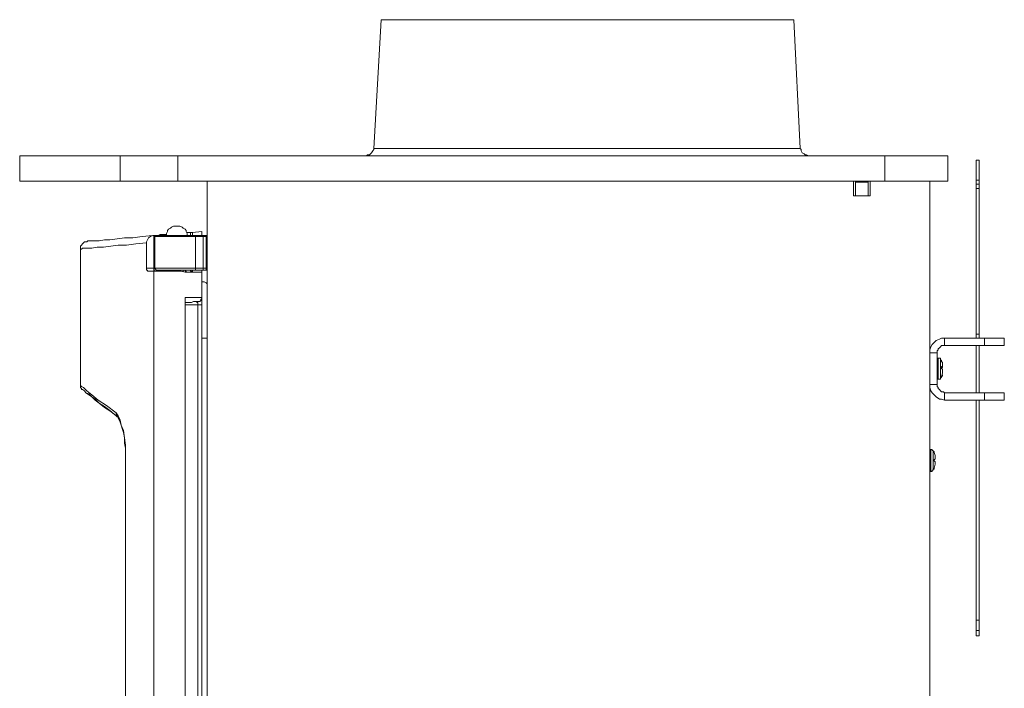
# Model space of a CAD drawing. Units: millimetres. Extents: x 7544 to 27994, y -17 to 7137.
# Drawn here: x 9070 to 9468, y 2376 to 2646 of the extents above; entities that cross this region are included whole.
import ezdxf

# ---------------------------------------------------------------- set-up
doc = ezdxf.new("R2010")
doc.units = ezdxf.units.MM
doc.header["$LTSCALE"] = 5
doc.layers.add('Desktop', color=7, linetype='Continuous')

msp = doc.modelspace()

# ---------------------------------------------------------------- linework, layer by layer
at = {"layer": 'Desktop', "color": 7, "linetype": 'Continuous', "lineweight": 18}
for p, q in [((9216.24, 2646.22), (9213.27, 2594.15)), ((9299.65, 2646.22), (9383.06, 2646.22)), ((9385.6, 2594.15), (9383.06, 2646.22)), ((9070.16, 2591.18), (9070.16, 2581.02)), ((9110.81, 2591.18), (9070.16, 2591.18)), ((9110.81, 2581.02), (9110.81, 2591.18)), ((9134.09, 2591.18), (9110.81, 2591.18)), ((9134.09, 2581.02), (9134.09, 2591.18)), ((9419.89, 2591.18), (9134.09, 2591.18)), ((9213.27, 2594.15), (9299.65, 2594.15)), ((9299.65, 2594.15), (9385.6, 2594.15)), ((9419.89, 2581.02), (9419.89, 2591.18)), ((9445.3, 2591.18), (9419.89, 2591.18)), ((9445.3, 2581.02), (9445.3, 2591.18)), ((9458, 2589.49), (9456.73, 2589.49)), ((9456.73, 2581.44), (9456.73, 2589.49)), ((9458, 2581.44), (9458, 2589.49)), ((9110.81, 2581.02), (9070.16, 2581.02)), ((9134.09, 2581.02), (9110.81, 2581.02)), ((9419.89, 2581.02), (9134.09, 2581.02)), ((9145.95, 2581.02), (9145.95, 1975.97)), ((9407.19, 2575.09), (9407.19, 2580.6)), ((9408.04, 2580.6), (9408.04, 2581.02)), ((9413.12, 2580.6), (9408.04, 2580.6)), ((9408.04, 2580.6), (9408.04, 2575.09)), ((9413.12, 2581.02), (9413.12, 2580.6)), ((9413.12, 2575.09), (9413.12, 2580.6)), ((9413.97, 2580.6), (9413.97, 2575.09)), ((9445.3, 2581.02), (9419.89, 2581.02)), ((9438.1, 2581.02), (9438.1, 1975.97)), ((9456.73, 2581.44), (9458, 2581.44)), ((9456.73, 2578.06), (9456.73, 2579.75)), ((9456.73, 2579.75), (9458, 2579.75)), ((9458, 2578.06), (9458, 2579.75)), ((9413.97, 2575.09), (9407.19, 2575.09)), ((9456.73, 2578.06), (9458, 2578.06)), ((9456.73, 2519.2), (9456.73, 2578.06)), ((9458, 2519.2), (9458, 2578.06)), ((9139.18, 2560.27), (9139.18, 2559)), ((9139.18, 2560.27), (9140.02, 2560.27)), ((9143.83, 2560.7), (9140.02, 2560.27)), ((9140.02, 2560.27), (9140.02, 2559)), ((9143.83, 2559), (9143.83, 2560.7)), ((9121.39, 2556.04), (9121.39, 2545.88)), ((9123.94, 2559), (9124.36, 2559)), ((9124.36, 2559), (9124.36, 2545.88)), ((9124.36, 2559), (9124.78, 2559)), ((9124.78, 2558.58), (9124.78, 2545.88)), ((9141.29, 2558.58), (9124.78, 2558.58)), ((9140.87, 2559), (9144.26, 2559)), ((9141.29, 2545.88), (9141.29, 2558.58)), ((9144.26, 2558.58), (9141.29, 2558.58)), ((9144.26, 2558.58), (9144.26, 2559)), ((9144.26, 2559), (9145.53, 2559)), ((9144.26, 2558.58), (9144.26, 2545.88)), ((9145.53, 2558.58), (9144.26, 2558.58)), ((9145.53, 2558.58), (9145.53, 2559)), ((9145.53, 2545.88), (9145.53, 2558.58)), ((9094.72, 2553.5), (9094.72, 2498.46)), ((9121.39, 2545.88), (9124.36, 2545.88)), ((9124.36, 2544.61), (9121.82, 2544.61)), ((9124.36, 2545.88), (9124.78, 2545.88)), ((9124.36, 2544.61), (9124.36, 2131.79)), ((9140.87, 2545.03), (9125.2, 2545.03)), ((9131.13, 2545.03), (9131.13, 2544.61)), ((9136.21, 2544.61), (9136.21, 2545.03)), ((9144.26, 2545.03), (9140.87, 2545.03)), ((9141.29, 2545.88), (9144.26, 2545.88)), ((9143.83, 2544.18), (9143.83, 2534.02)), ((9144.26, 2545.88), (9144.26, 2545.03)), ((9144.26, 2545.88), (9145.53, 2545.88)), ((9145.53, 2545.03), (9144.26, 2545.03)), ((9145.53, 2545.03), (9145.53, 2545.88)), ((9137.06, 2534.02), (9143.83, 2534.02)), ((9137.06, 2142.37), (9137.06, 2534.02)), ((9143.83, 2534.02), (9143.83, 2531.06)), ((9142.14, 2531.06), (9137.06, 2531.06)), ((9142.14, 2531.06), (9143.83, 2531.06)), ((9142.14, 2145.34), (9142.14, 2531.06)), ((9143.83, 2531.06), (9143.83, 2145.34)), ((9145.95, 2517.51), (9143.83, 2517.51)), ((9444.03, 2517.51), (9444.03, 2514.55)), ((9444.03, 2517.51), (9460.12, 2517.51)), ((9456.73, 2519.2), (9458, 2519.2)), ((9456.73, 2517.51), (9456.73, 2519.2)), ((9458, 2517.51), (9458, 2519.2)), ((9460.12, 2514.55), (9460.12, 2517.51)), ((9460.12, 2517.51), (9468.16, 2517.51)), ((9468.16, 2517.51), (9468.16, 2514.55)), ((9441.06, 2511.58), (9438.1, 2511.58)), ((9441.06, 2498.88), (9441.06, 2511.58)), ((9444.03, 2514.55), (9460.12, 2514.55)), ((9456.73, 2495.49), (9456.73, 2514.55)), ((9458, 2495.49), (9458, 2514.55)), ((9468.16, 2514.55), (9460.12, 2514.55)), ((9441.49, 2509.46), (9441.06, 2509.46)), ((9443.18, 2507.77), (9443.18, 2506.08)), ((9442.76, 2506.08), (9442.76, 2505.23)), ((9442.76, 2505.65), (9443.18, 2505.65)), ((9443.18, 2506.08), (9443.18, 2506.5)), ((9443.18, 2506.5), (9443.18, 2505.65)), ((9443.18, 2504.81), (9443.18, 2504.38)), ((9441.06, 2501), (9441.49, 2501)), ((9438.1, 2498.88), (9441.06, 2498.88)), ((9444.03, 2495.49), (9444.03, 2492.53)), ((9460.12, 2495.49), (9444.03, 2495.49)), ((9460.12, 2492.53), (9460.12, 2495.49)), ((9460.12, 2495.49), (9468.16, 2495.49)), ((9468.16, 2495.49), (9468.16, 2492.53)), ((9460.12, 2492.53), (9444.03, 2492.53)), ((9456.73, 2403.61), (9456.73, 2492.53)), ((9458, 2403.61), (9458, 2492.53)), ((9468.16, 2492.53), (9460.12, 2492.53)), ((9438.52, 2472.63), (9438.1, 2472.63)), ((9438.52, 2463.74), (9438.52, 2472.63)), ((9112.93, 2468.82), (9112.93, 2261.77)), ((9112.93, 2468.82), (9112.93, 2261.77)), ((9439.79, 2468.39), (9439.79, 2467.97)), ((9439.79, 2467.97), (9440.22, 2467.55)), ((9440.22, 2469.24), (9440.22, 2468.82)), ((9438.1, 2463.74), (9438.52, 2463.74)), ((9440.22, 2467.55), (9440.22, 2467.12)), ((9458, 2403.61), (9456.73, 2403.61)), ((9456.73, 2399.38), (9456.73, 2403.61)), ((9458, 2399.38), (9458, 2403.61)), ((9456.73, 2399.38), (9458, 2399.38)), ((9456.73, 2397.26), (9456.73, 2399.38)), ((9456.73, 2397.26), (9458, 2397.26)), ((9458, 2397.26), (9458, 2399.38))]:
    msp.add_line(p, q, dxfattribs=at)
at = {"layer": 'Desktop', "color": 7, "linetype": 'Continuous', "lineweight": 18, "flags": 128}
for points in [[(9216.24, 2646.22), (9216.24, 2646.22), (9217.08, 2646.22), (9217.08, 2646.22), (9217.93, 2646.22), (9217.93, 2646.22), (9219.2, 2646.22), (9219.2, 2646.22), (9220.47, 2646.22), (9220.47, 2646.22), (9222.59, 2646.22), (9222.59, 2646.22), (9224.7, 2646.22), (9224.7, 2646.22), (9227.24, 2646.22), (9227.24, 2646.22), (9230.21, 2646.22), (9230.21, 2646.22), (9233.6, 2646.22), (9233.6, 2646.22), (9236.98, 2646.22), (9236.98, 2646.22), (9240.79, 2646.22), (9240.79, 2646.22), (9244.6, 2646.22), (9244.6, 2646.22), (9248.84, 2646.22), (9248.84, 2646.22), (9253.07, 2646.22), (9253.07, 2646.22), (9257.73, 2646.22), (9257.73, 2646.22), (9262.81, 2646.22), (9262.81, 2646.22), (9267.47, 2646.22), (9267.47, 2646.22), (9272.97, 2646.22), (9272.97, 2646.22), (9278.05, 2646.22), (9278.05, 2646.22), (9283.13, 2646.22), (9283.13, 2646.22), (9288.64, 2646.22), (9288.64, 2646.22), (9294.14, 2646.22), (9294.14, 2646.22), (9299.65, 2646.22)], [(9213.27, 2594.15), (9213.27, 2593.72), (9213.27, 2593.72), (9212.85, 2593.3), (9212.85, 2593.3), (9212.43, 2592.45), (9212.43, 2592.45), (9212, 2592.03), (9212, 2592.03), (9211.58, 2591.6), (9211.58, 2591.6), (9210.73, 2591.6), (9210.73, 2591.6), (9210.31, 2591.18), (9210.31, 2591.18), (9209.46, 2591.18)], [(9389.41, 2591.18), (9388.99, 2591.18), (9388.99, 2591.18), (9388.14, 2591.6), (9388.14, 2591.6), (9387.71, 2591.6), (9387.71, 2591.6), (9387.29, 2592.03), (9387.29, 2592.03), (9386.45, 2592.45), (9386.45, 2592.45), (9386.02, 2593.3), (9386.02, 2593.3), (9386.02, 2593.72), (9386.02, 2593.72), (9385.6, 2594.15)], [(9407.19, 2580.6), (9407.19, 2581.02), (9407.19, 2581.02), (9406.77, 2581.02)], [(9414.39, 2581.02), (9414.39, 2581.02), (9413.97, 2581.02), (9413.97, 2581.02), (9413.97, 2580.6)], [(9456.73, 2579.75), (9456.73, 2579.75), (9456.73, 2580.17), (9456.73, 2580.17), (9456.73, 2580.6), (9456.73, 2580.6), (9456.73, 2581.02), (9456.73, 2581.02), (9456.73, 2581.44)], [(9458, 2579.75), (9458, 2579.75), (9458, 2580.17), (9458, 2580.17), (9458, 2580.6), (9458, 2580.6), (9458, 2581.02), (9458, 2581.02), (9458, 2581.44)], [(9126.47, 2559), (9126.9, 2559.43), (9126.9, 2559.43), (9128.59, 2559.43), (9128.59, 2559.43), (9129.44, 2559.43)], [(9132.83, 2562.81), (9132.4, 2562.81), (9132.4, 2562.81), (9131.56, 2562.39), (9131.56, 2562.39), (9131.13, 2561.97), (9131.13, 2561.97), (9130.29, 2561.54), (9130.29, 2561.54), (9129.86, 2561.12), (9129.86, 2561.12), (9129.86, 2560.7), (9129.86, 2560.7), (9129.44, 2559.85), (9129.44, 2559.85), (9129.44, 2559)], [(9132.83, 2562.81), (9132.83, 2562.81), (9133.25, 2562.81), (9133.25, 2562.81), (9133.67, 2562.81), (9133.67, 2562.81), (9134.09, 2562.81), (9134.09, 2562.81), (9134.52, 2562.81)], [(9137.91, 2559), (9137.91, 2559.85), (9137.91, 2559.85), (9137.48, 2560.7), (9137.48, 2560.7), (9137.48, 2561.12), (9137.48, 2561.12), (9137.06, 2561.54), (9137.06, 2561.54), (9136.21, 2561.97), (9136.21, 2561.97), (9135.79, 2562.39), (9135.79, 2562.39), (9134.94, 2562.81), (9134.94, 2562.81), (9134.52, 2562.81)], [(9137.91, 2560.27), (9137.91, 2560.27), (9138.33, 2560.27), (9138.33, 2560.27), (9138.75, 2560.27), (9138.75, 2560.27), (9139.18, 2560.27)], [(9094.72, 2553.5), (9094.72, 2554.35), (9094.72, 2554.35), (9094.72, 2554.77), (9094.72, 2554.77), (9095.14, 2555.19), (9095.14, 2555.19), (9095.57, 2555.62), (9095.57, 2555.62), (9095.99, 2556.04), (9095.99, 2556.04), (9096.41, 2556.46), (9096.41, 2556.46), (9096.84, 2556.46), (9096.84, 2556.46), (9097.26, 2556.46)], [(9121.39, 2556.04), (9117.16, 2555.62), (9117.16, 2555.62), (9113.35, 2555.19), (9113.35, 2555.19), (9109.96, 2555.19), (9109.96, 2555.19), (9107, 2554.77), (9107, 2554.77), (9104.03, 2554.35), (9104.03, 2554.35), (9101.49, 2554.35), (9101.49, 2554.35), (9099.38, 2553.92), (9099.38, 2553.92), (9097.68, 2553.92), (9097.68, 2553.92), (9096.41, 2553.92), (9096.41, 2553.92), (9095.57, 2553.92), (9095.57, 2553.92), (9095.14, 2553.5), (9095.14, 2553.5), (9094.72, 2553.5)], [(9097.26, 2556.46), (9097.26, 2556.46), (9097.68, 2556.89), (9097.68, 2556.89), (9098.11, 2556.89), (9098.11, 2556.89), (9099.38, 2556.89), (9099.38, 2556.89), (9100.65, 2556.89), (9100.65, 2556.89), (9102.34, 2556.89), (9102.34, 2556.89), (9104.46, 2557.31), (9104.46, 2557.31), (9106.58, 2557.31), (9106.58, 2557.31), (9109.54, 2557.73), (9109.54, 2557.73), (9112.5, 2558.15), (9112.5, 2558.15), (9115.89, 2558.15), (9115.89, 2558.15), (9119.7, 2558.58), (9119.7, 2558.58), (9123.94, 2559)], [(9123.94, 2559), (9123.09, 2558.58), (9123.09, 2558.58), (9122.24, 2558.15), (9122.24, 2558.15), (9121.82, 2557.31), (9121.82, 2557.31), (9121.39, 2556.46), (9121.39, 2556.46), (9121.39, 2556.04)], [(9125.2, 2559), (9125.2, 2559), (9124.78, 2559), (9124.78, 2559), (9124.78, 2558.58)], [(9125.2, 2559), (9125.2, 2559), (9125.63, 2559), (9125.63, 2559), (9126.47, 2559), (9126.47, 2559), (9127.32, 2559), (9127.32, 2559), (9128.59, 2559), (9128.59, 2559), (9130.29, 2559), (9130.29, 2559), (9131.98, 2559), (9131.98, 2559), (9133.67, 2559), (9133.67, 2559), (9135.37, 2559), (9135.37, 2559), (9137.06, 2559), (9137.06, 2559), (9138.75, 2559), (9138.75, 2559), (9140.02, 2559), (9140.02, 2559), (9140.87, 2559)], [(9141.29, 2558.58), (9141.29, 2559), (9141.29, 2559), (9140.87, 2559)], [(9145.53, 2559), (9145.53, 2559), (9145.95, 2559), (9145.95, 2559), (9145.95, 2558.58)], [(9145.95, 2558.58), (9145.95, 2558.58), (9145.53, 2558.58)], [(9121.82, 2544.61), (9121.82, 2545.03), (9121.82, 2545.03), (9121.39, 2545.03), (9121.39, 2545.03), (9121.39, 2545.45), (9121.39, 2545.45), (9121.39, 2545.88)], [(9124.36, 2545.88), (9124.36, 2545.45), (9124.36, 2545.45), (9124.36, 2545.03), (9124.36, 2545.03), (9124.78, 2544.61)], [(9143.83, 2544.18), (9143.83, 2544.18), (9142.99, 2544.18), (9142.99, 2544.18), (9142.56, 2544.18), (9142.56, 2544.18), (9141.29, 2544.18), (9141.29, 2544.18), (9140.02, 2544.18), (9140.02, 2544.18), (9138.75, 2544.18), (9138.75, 2544.18), (9137.06, 2544.18), (9137.06, 2544.18), (9135.37, 2544.61), (9135.37, 2544.61), (9133.67, 2544.61), (9133.67, 2544.61), (9131.98, 2544.61), (9131.98, 2544.61), (9130.29, 2544.61), (9130.29, 2544.61), (9128.59, 2544.61), (9128.59, 2544.61), (9127.32, 2544.61), (9127.32, 2544.61), (9126.05, 2544.61), (9126.05, 2544.61), (9124.78, 2544.61), (9124.78, 2544.61), (9124.36, 2544.61)], [(9124.78, 2545.88), (9124.78, 2545.45), (9124.78, 2545.45), (9125.2, 2545.45), (9125.2, 2545.45), (9125.2, 2545.03)], [(9124.78, 2545.88), (9124.78, 2545.88), (9125.63, 2545.88), (9125.63, 2545.88), (9126.47, 2545.88), (9126.47, 2545.88), (9127.74, 2545.88), (9127.74, 2545.88), (9129.01, 2545.88), (9129.01, 2545.88), (9130.71, 2545.88), (9130.71, 2545.88), (9132.4, 2545.88), (9132.4, 2545.88), (9134.09, 2545.88), (9134.09, 2545.88), (9135.79, 2545.88), (9135.79, 2545.88), (9137.48, 2545.88), (9137.48, 2545.88), (9139.18, 2545.88), (9139.18, 2545.88), (9140.45, 2545.88), (9140.45, 2545.88), (9141.29, 2545.88)], [(9137.48, 2544.18), (9137.48, 2544.61), (9137.48, 2544.61), (9137.06, 2544.61), (9137.06, 2544.61), (9137.06, 2545.03)], [(9140.02, 2544.18), (9140.02, 2544.18), (9139.6, 2544.18), (9139.6, 2544.18), (9139.6, 2544.61), (9139.6, 2544.61), (9139.18, 2544.61), (9139.18, 2544.61), (9139.18, 2545.03)], [(9140.02, 2545.03), (9140.02, 2545.03), (9140.02, 2544.61), (9140.02, 2544.61), (9140.02, 2544.18)], [(9141.29, 2545.88), (9141.29, 2545.45), (9141.29, 2545.45), (9141.29, 2545.03), (9141.29, 2545.03), (9140.87, 2545.03)], [(9143.83, 2545.03), (9143.83, 2545.03), (9143.83, 2544.61), (9143.83, 2544.61), (9143.83, 2544.18)], [(9145.95, 2545.88), (9145.95, 2545.88), (9145.53, 2545.88)], [(9145.95, 2545.88), (9145.95, 2545.45), (9145.95, 2545.45), (9145.53, 2545.03)], [(9145.95, 2539.53), (9145.53, 2539.95), (9145.53, 2539.95), (9144.68, 2540.37), (9144.68, 2540.37), (9143.83, 2540.37)], [(9141.72, 2532.33), (9141.72, 2532.33), (9141.29, 2532.33), (9141.29, 2532.33), (9140.45, 2532.33), (9140.45, 2532.33), (9139.6, 2531.9), (9139.6, 2531.9), (9138.33, 2531.9), (9138.33, 2531.9), (9137.06, 2531.9)], [(9141.72, 2532.33), (9142.14, 2532.33), (9142.14, 2532.33), (9142.56, 2532.33), (9142.56, 2532.33), (9142.99, 2532.33), (9142.99, 2532.33), (9143.41, 2532.75), (9143.41, 2532.75), (9143.41, 2533.17), (9143.41, 2533.17), (9143.83, 2533.6), (9143.83, 2533.6), (9143.83, 2534.02)], [(9142.14, 2531.06), (9142.14, 2531.48), (9142.14, 2531.48), (9142.14, 2531.9), (9142.14, 2531.9), (9141.72, 2531.9), (9141.72, 2531.9), (9141.72, 2532.33)], [(9438.1, 2511.58), (9438.1, 2512.85), (9438.1, 2512.85), (9438.52, 2514.12), (9438.52, 2514.12), (9438.95, 2514.97), (9438.95, 2514.97), (9439.79, 2515.82), (9439.79, 2515.82), (9440.64, 2516.66), (9440.64, 2516.66), (9441.91, 2517.09), (9441.91, 2517.09), (9442.76, 2517.51), (9442.76, 2517.51), (9444.03, 2517.51)], [(9441.06, 2511.58), (9441.06, 2512.43), (9441.06, 2512.43), (9441.49, 2512.85), (9441.49, 2512.85), (9441.49, 2513.27), (9441.49, 2513.27), (9441.91, 2513.7), (9441.91, 2513.7), (9442.34, 2514.12), (9442.34, 2514.12), (9442.76, 2514.55), (9442.76, 2514.55), (9443.6, 2514.55), (9443.6, 2514.55), (9444.03, 2514.55)], [(9442.34, 2509.04), (9442.34, 2509.46), (9442.34, 2509.46), (9441.91, 2509.46), (9441.91, 2509.46), (9441.49, 2509.46)], [(9441.49, 2501), (9441.49, 2501), (9441.49, 2501.42), (9441.49, 2501.42), (9441.49, 2502.27), (9441.49, 2502.27), (9441.49, 2503.54), (9441.49, 2503.54), (9441.49, 2504.81), (9441.49, 2504.81), (9441.49, 2506.08), (9441.49, 2506.08), (9441.49, 2507.35), (9441.49, 2507.35), (9441.49, 2508.19), (9441.49, 2508.19), (9441.49, 2509.04), (9441.49, 2509.04), (9441.49, 2509.46)], [(9442.76, 2508.62), (9442.76, 2508.62), (9442.34, 2508.62), (9442.34, 2508.62), (9442.34, 2509.04)], [(9442.34, 2509.04), (9442.34, 2509.04), (9442.34, 2508.19), (9442.34, 2508.19), (9442.34, 2507.35), (9442.34, 2507.35), (9442.34, 2506.5), (9442.34, 2506.5), (9442.34, 2505.23), (9442.34, 2505.23), (9442.34, 2503.96), (9442.34, 2503.96), (9442.34, 2503.11), (9442.34, 2503.11), (9442.34, 2502.27), (9442.34, 2502.27), (9442.34, 2501.42), (9442.34, 2501.42), (9442.34, 2501)], [(9443.18, 2507.77), (9443.18, 2507.77), (9442.76, 2508.19), (9442.76, 2508.19), (9442.76, 2508.62)], [(9443.18, 2505.65), (9443.18, 2506.08), (9443.18, 2506.08), (9442.76, 2506.08)], [(9442.76, 2505.23), (9443.18, 2505.23), (9443.18, 2505.23), (9443.18, 2504.81)], [(9443.18, 2504.38), (9443.18, 2503.54), (9443.18, 2503.54), (9442.76, 2501.84)], [(9442.76, 2501.84), (9443.18, 2503.54), (9443.18, 2503.54), (9443.18, 2503.96)], [(9441.49, 2501), (9441.49, 2501), (9441.91, 2501), (9441.91, 2501), (9442.34, 2501)], [(9442.34, 2501), (9442.34, 2501.42), (9442.34, 2501.42), (9442.76, 2501.84)], [(9442.76, 2501.84), (9442.76, 2502.27), (9442.76, 2502.27), (9443.18, 2502.27), (9443.18, 2502.27), (9443.18, 2502.69)], [(9095.57, 2496.76), (9095.14, 2496.76), (9095.14, 2496.76), (9095.14, 2497.19), (9095.14, 2497.19), (9094.72, 2497.61), (9094.72, 2497.61), (9094.72, 2498.03), (9094.72, 2498.03), (9094.72, 2498.46)], [(9094.72, 2498.46), (9095.14, 2498.03), (9095.14, 2498.03), (9095.99, 2497.61), (9095.99, 2497.61), (9097.26, 2496.34), (9097.26, 2496.34), (9099.38, 2494.65), (9099.38, 2494.65), (9101.92, 2492.53), (9101.92, 2492.53), (9105.3, 2490.41), (9105.3, 2490.41), (9109.11, 2487.45)], [(9095.57, 2496.76), (9095.57, 2496.76), (9096.41, 2496.34), (9096.41, 2496.34), (9096.84, 2495.49), (9096.84, 2495.49), (9098.11, 2494.65), (9098.11, 2494.65), (9099.38, 2493.8), (9099.38, 2493.8), (9100.65, 2492.53), (9100.65, 2492.53), (9102.34, 2491.26), (9102.34, 2491.26), (9104.46, 2489.56), (9104.46, 2489.56), (9107, 2487.87), (9107, 2487.87), (9109.11, 2486.18), (9109.11, 2486.18), (9109.54, 2485.75)], [(9095.57, 2496.76), (9095.57, 2496.76), (9096.41, 2496.34), (9096.41, 2496.34), (9096.84, 2495.49), (9096.84, 2495.49), (9098.11, 2495.07), (9098.11, 2495.07), (9099.38, 2493.8), (9099.38, 2493.8), (9100.65, 2492.95), (9100.65, 2492.95), (9102.34, 2491.26), (9102.34, 2491.26), (9104.46, 2489.99), (9104.46, 2489.99), (9106.58, 2488.29), (9106.58, 2488.29), (9109.11, 2486.18), (9109.11, 2486.18), (9109.54, 2485.75)], [(9444.03, 2492.53), (9442.76, 2492.95), (9442.76, 2492.95), (9441.91, 2492.95), (9441.91, 2492.95), (9440.64, 2493.8), (9440.64, 2493.8), (9439.79, 2494.65), (9439.79, 2494.65), (9438.95, 2495.49), (9438.95, 2495.49), (9438.52, 2496.34), (9438.52, 2496.34), (9438.1, 2497.61), (9438.1, 2497.61), (9438.1, 2498.88)], [(9444.03, 2495.49), (9443.6, 2495.91), (9443.6, 2495.91), (9442.76, 2495.91), (9442.76, 2495.91), (9442.34, 2496.34), (9442.34, 2496.34), (9441.91, 2496.76), (9441.91, 2496.76), (9441.49, 2497.19), (9441.49, 2497.19), (9441.49, 2497.61), (9441.49, 2497.61), (9441.06, 2498.03), (9441.06, 2498.03), (9441.06, 2498.88)], [(9109.11, 2487.45), (9109.96, 2486.18), (9109.96, 2486.18), (9110.81, 2484.48), (9110.81, 2484.48), (9111.23, 2482.37), (9111.23, 2482.37), (9112.08, 2480.25), (9112.08, 2480.25), (9112.5, 2477.29), (9112.5, 2477.29), (9112.93, 2474.32), (9112.93, 2474.32), (9112.93, 2471.36), (9112.93, 2471.36), (9112.93, 2468.82)], [(9109.54, 2485.75), (9109.54, 2485.75), (9109.54, 2486.18), (9109.54, 2486.18), (9109.11, 2486.6), (9109.11, 2486.6), (9109.11, 2487.02), (9109.11, 2487.02), (9109.11, 2487.45)], [(9109.54, 2485.75), (9109.96, 2485.75), (9109.96, 2485.75), (9109.96, 2485.33), (9109.96, 2485.33), (9110.39, 2484.48), (9110.39, 2484.48), (9110.81, 2483.64), (9110.81, 2483.64), (9111.23, 2482.37), (9111.23, 2482.37), (9111.65, 2481.1), (9111.65, 2481.1), (9112.08, 2479.4), (9112.08, 2479.4), (9112.5, 2477.29), (9112.5, 2477.29), (9112.5, 2475.17), (9112.5, 2475.17), (9112.93, 2473.05), (9112.93, 2473.05), (9112.93, 2470.51), (9112.93, 2470.51), (9112.93, 2468.82)], [(9439.37, 2472.2), (9439.37, 2472.2), (9438.95, 2472.2), (9438.95, 2472.2), (9438.95, 2472.63), (9438.95, 2472.63), (9438.52, 2472.63)], [(9439.79, 2471.36), (9439.79, 2471.36), (9439.79, 2471.78), (9439.79, 2471.78), (9439.37, 2471.78), (9439.37, 2471.78), (9439.37, 2472.2)], [(9439.37, 2472.2), (9439.37, 2472.2), (9439.37, 2471.78), (9439.37, 2471.78), (9439.37, 2470.93), (9439.37, 2470.93), (9439.37, 2470.09), (9439.37, 2470.09), (9439.37, 2469.24), (9439.37, 2469.24), (9439.37, 2467.97), (9439.37, 2467.97), (9439.37, 2466.7), (9439.37, 2466.7), (9439.37, 2465.85), (9439.37, 2465.85), (9439.37, 2465.01), (9439.37, 2465.01), (9439.37, 2464.58), (9439.37, 2464.58), (9439.37, 2464.16)], [(9439.79, 2471.36), (9440.22, 2470.09), (9440.22, 2470.09), (9440.22, 2469.24)], [(9440.22, 2468.82), (9440.22, 2468.82), (9439.79, 2468.39)], [(9438.52, 2463.74), (9438.52, 2463.74), (9438.95, 2463.74), (9438.95, 2463.74), (9438.95, 2464.16), (9438.95, 2464.16), (9439.37, 2464.16)], [(9439.37, 2464.16), (9439.37, 2464.16), (9439.37, 2464.58), (9439.37, 2464.58), (9439.79, 2464.58), (9439.79, 2464.58), (9439.79, 2465.01)], [(9440.22, 2467.12), (9440.22, 2466.7), (9440.22, 2466.7), (9439.79, 2465.01)]]:
    msp.add_lwpolyline(points, dxfattribs=at)

doc.saveas('drawing.dxf')
